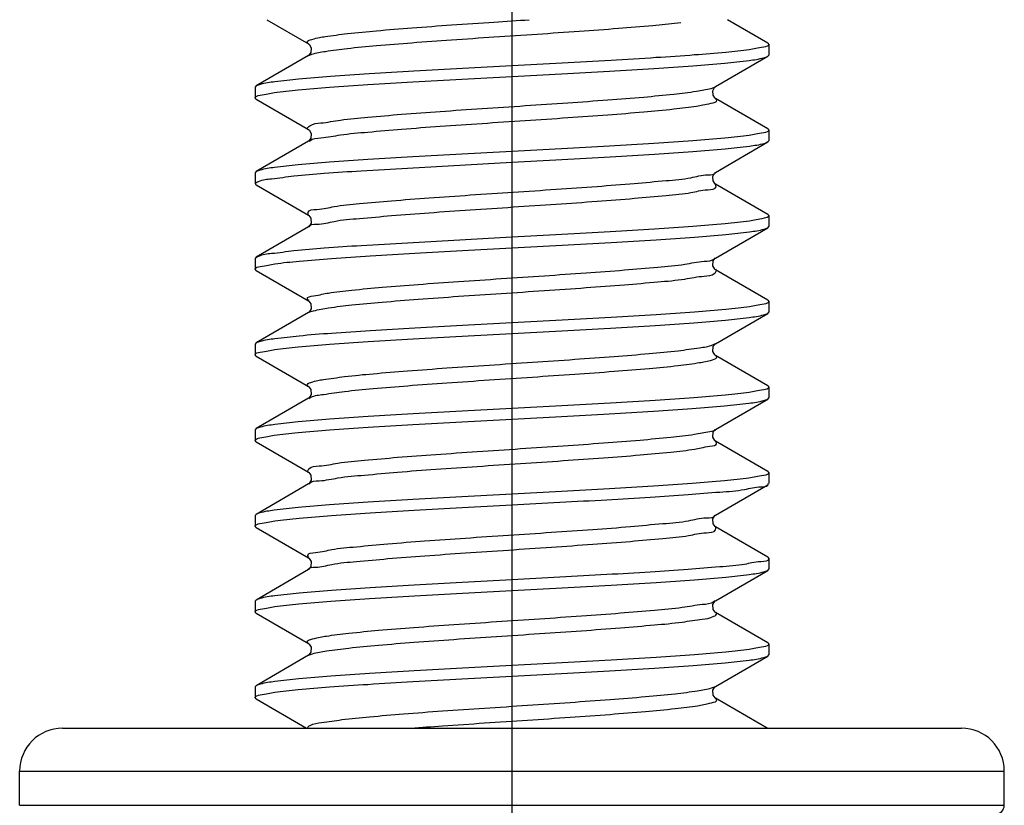
# Model space of a CAD drawing. Units: millimetres. Extents: x 2756 to 3498, y 481 to 1006.
# Drawn here: x 2960 to 2971, y 678 to 687 of the extents above; entities that cross this region are included whole.
import ezdxf

# ---------------------------------------------------------------- set-up
doc = ezdxf.new("R2010")
doc.units = ezdxf.units.MM
doc.header["$LTSCALE"] = 65.395
doc.linetypes.add('CENTER', pattern=[2, 1.25, -0.25, 0.25, -0.25])
doc.layers.get('0').update_dxf_attribs({"linetype": 'CONTINUOUS', "lineweight": 30})
doc.layers.add('cen', color=1, linetype='CENTER')

msp = doc.modelspace()

# ---------------------------------------------------------------- linework, layer by layer
at = {"color": 0, "linetype": 'Continuous', "lineweight": 30}
for p, q in [((2962.529, 687.3), (2962.995, 687.03)), ((2966.854, 687.237), (2967.169, 687.269)), ((2968.144, 687.038), (2967.693, 687.3)), ((2968.144, 687.038), (2968.156, 687.024)), ((2968.156, 687.024), (2968.156, 686.904)), ((2962.995, 686.899), (2962.408, 686.558)), ((2962.997, 686.9), (2962.995, 686.899)), ((2967.558, 686.55), (2968.144, 686.89)), ((2968.144, 686.89), (2968.156, 686.904)), ((2962.408, 686.558), (2962.396, 686.544)), ((2962.396, 686.544), (2962.396, 686.424)), ((2967.508, 686.531), (2967.559, 686.548)), ((2967.55, 686.544), (2967.558, 686.55)), ((2962.408, 686.41), (2962.396, 686.424)), ((2962.408, 686.41), (2962.995, 686.07)), ((2968.144, 686.078), (2967.558, 686.419)), ((2968.144, 686.078), (2968.156, 686.064)), ((2968.156, 686.064), (2968.156, 685.944)), ((2962.995, 685.939), (2962.408, 685.598)), ((2962.997, 685.94), (2962.995, 685.939)), ((2967.558, 685.59), (2968.144, 685.93)), ((2968.144, 685.93), (2968.156, 685.944)), ((2963.584, 685.608), (2965.276, 685.704)), ((2962.408, 685.598), (2962.396, 685.584)), ((2962.396, 685.584), (2962.396, 685.464)), ((2967.55, 685.584), (2967.558, 685.59)), ((2962.407, 685.447), (2962.399, 685.463)), ((2962.408, 685.45), (2962.995, 685.11)), ((2968.144, 685.118), (2967.558, 685.459)), ((2968.144, 685.118), (2968.156, 685.104)), ((2968.156, 685.104), (2968.156, 684.984)), ((2962.995, 684.979), (2962.408, 684.638)), ((2962.998, 684.981), (2962.995, 684.979)), ((2967.558, 684.63), (2968.144, 684.97)), ((2968.144, 684.97), (2968.156, 684.984)), ((2965.276, 684.864), (2963.584, 684.768)), ((2962.408, 684.638), (2962.396, 684.624)), ((2962.396, 684.624), (2962.396, 684.504)), ((2962.408, 684.49), (2962.396, 684.504)), ((2962.408, 684.49), (2962.995, 684.15)), ((2968.144, 684.158), (2967.558, 684.499)), ((2968.144, 684.158), (2968.156, 684.144)), ((2962.993, 684.022), (2963.051, 684.039)), ((2968.156, 684.144), (2968.156, 684.024)), ((2962.995, 684.019), (2962.408, 683.678)), ((2962.998, 684.021), (2962.995, 684.019)), ((2967.558, 683.67), (2968.144, 684.01)), ((2968.144, 684.01), (2968.156, 684.024)), ((2962.408, 683.678), (2962.396, 683.664)), ((2962.396, 683.664), (2962.396, 683.544)), ((2962.408, 683.53), (2962.396, 683.544)), ((2962.408, 683.53), (2962.995, 683.19)), ((2968.144, 683.198), (2967.558, 683.539)), ((2968.144, 683.198), (2968.156, 683.184)), ((2968.156, 683.184), (2968.156, 683.064)), ((2962.995, 683.059), (2962.408, 682.718)), ((2962.998, 683.061), (2962.995, 683.059)), ((2962.997, 683.056), (2963.021, 683.07)), ((2967.558, 682.71), (2968.144, 683.05)), ((2968.144, 683.05), (2968.156, 683.064)), ((2962.408, 682.718), (2962.396, 682.704)), ((2962.396, 682.704), (2962.396, 682.584)), ((2962.408, 682.57), (2962.396, 682.584)), ((2962.408, 682.57), (2962.995, 682.23)), ((2968.144, 682.238), (2967.558, 682.579)), ((2968.144, 682.238), (2968.156, 682.224)), ((2968.156, 682.224), (2968.156, 682.104)), ((2962.995, 682.099), (2962.408, 681.758)), ((2962.998, 682.101), (2962.995, 682.099)), ((2967.558, 681.75), (2968.144, 682.09)), ((2968.15, 682.087), (2968.15, 682.102)), ((2962.408, 681.758), (2962.396, 681.744)), ((2962.396, 681.744), (2962.396, 681.624)), ((2967.554, 681.747), (2967.558, 681.75)), ((2962.408, 681.61), (2962.396, 681.624)), ((2962.408, 681.61), (2962.995, 681.27)), ((2968.144, 681.278), (2967.558, 681.619)), ((2968.144, 681.278), (2968.156, 681.264)), ((2968.156, 681.264), (2968.156, 681.144)), ((2962.995, 681.139), (2962.408, 680.798)), ((2962.997, 681.14), (2962.995, 681.139)), ((2967.558, 680.79), (2968.144, 681.13)), ((2968.144, 681.13), (2968.156, 681.144)), ((2962.408, 680.798), (2962.396, 680.784)), ((2962.396, 680.784), (2962.396, 680.664)), ((2967.541, 680.782), (2967.555, 680.793)), ((2967.554, 680.787), (2967.558, 680.79)), ((2962.408, 680.65), (2962.396, 680.664)), ((2962.408, 680.65), (2962.995, 680.31)), ((2968.144, 680.318), (2967.558, 680.659)), ((2968.144, 680.318), (2968.156, 680.304)), ((2968.156, 680.304), (2968.156, 680.184)), ((2962.995, 680.179), (2962.408, 679.838)), ((2962.997, 680.18), (2962.995, 680.179)), ((2968.144, 680.17), (2968.156, 680.184)), ((2967.558, 679.83), (2968.144, 680.17)), ((2962.408, 679.838), (2962.396, 679.824)), ((2962.396, 679.824), (2962.396, 679.704)), ((2967.514, 679.813), (2967.558, 679.829)), ((2967.554, 679.827), (2967.558, 679.83)), ((2962.408, 679.69), (2962.396, 679.704)), ((2962.408, 679.69), (2962.974, 679.362)), ((2968.138, 679.362), (2967.558, 679.699)), ((2960.236, 679.362), (2970.316, 679.362)), ((2959.756, 678.882), (2970.796, 678.882)), ((2959.756, 678.498), (2959.756, 678.882)), ((2970.796, 678.498), (2970.796, 678.882)), ((2959.756, 678.498), (2970.796, 678.498))]:
    msp.add_line(p, q, dxfattribs=at)
for points in [[(2962.995, 687.03), (2963.005, 687.021), (2963.026, 686.982), (2963.021, 686.933), (2963.003, 686.905), (2962.997, 686.9)], [(2967.527, 686.502), (2967.547, 686.541), (2967.55, 686.544)], [(2967.558, 686.419), (2967.55, 686.425), (2967.531, 686.453), (2967.527, 686.502)], [(2962.995, 686.07), (2963.005, 686.061), (2963.026, 686.022), (2963.021, 685.973), (2963.003, 685.945), (2962.997, 685.94)], [(2967.558, 685.459), (2967.55, 685.465), (2967.531, 685.493), (2967.527, 685.542), (2967.547, 685.581), (2967.55, 685.584)], [(2962.995, 685.11), (2962.999, 685.107), (2963.02, 685.078), (2963.024, 685.021)], [(2963.024, 685.021), (2963.002, 684.984), (2962.998, 684.981)], [(2967.558, 684.499), (2967.551, 684.504), (2967.528, 684.541), (2967.532, 684.598), (2967.554, 684.627), (2967.558, 684.63)], [(2962.995, 684.15), (2962.999, 684.147), (2963.02, 684.118), (2963.024, 684.061)], [(2963.024, 684.061), (2963.002, 684.024), (2962.998, 684.021)], [(2967.558, 683.539), (2967.551, 683.544), (2967.528, 683.581), (2967.532, 683.638), (2967.554, 683.667), (2967.558, 683.67)], [(2962.995, 683.19), (2962.999, 683.187), (2963.02, 683.158), (2963.024, 683.101)], [(2963.024, 683.101), (2963.002, 683.064), (2962.998, 683.061)], [(2967.558, 682.579), (2967.551, 682.584), (2967.528, 682.621), (2967.532, 682.678), (2967.554, 682.707), (2967.558, 682.71)], [(2962.995, 682.23), (2962.999, 682.227), (2963.02, 682.198), (2963.024, 682.141)], [(2963.024, 682.141), (2963.002, 682.104), (2962.998, 682.101)], [(2967.529, 681.709), (2967.55, 681.744), (2967.554, 681.747)], [(2967.558, 681.619), (2967.553, 681.622), (2967.531, 681.653), (2967.529, 681.709)], [(2962.995, 681.27), (2963.002, 681.264), (2963.024, 681.229), (2963.021, 681.173), (2963, 681.142), (2962.997, 681.14)], [(2967.529, 680.749), (2967.55, 680.784), (2967.554, 680.787)], [(2967.558, 680.659), (2967.553, 680.662), (2967.531, 680.693), (2967.529, 680.749)], [(2962.995, 680.31), (2963.002, 680.304), (2963.024, 680.269), (2963.021, 680.213), (2963, 680.182), (2962.997, 680.18)], [(2967.529, 679.789), (2967.55, 679.824), (2967.554, 679.827)], [(2967.558, 679.699), (2967.553, 679.702), (2967.531, 679.733), (2967.529, 679.789)]]:
    msp.add_lwpolyline(points, dxfattribs=at)
for centre, radius, start, end in [((2960.236, 678.882), 0.48, 90, 180), ((2970.316, 678.882), 0.48, 0, 90), ((2970.7, 678.498), 0.096, 270, 0)]:
    msp.add_arc(centre, radius, start, end, dxfattribs=at)
for points, knots in [([(2962.996, 687.031), (2962.989, 687.035), (2962.963, 687.06), (2963.084, 687.096), (2963.202, 687.116), (2963.463, 687.15), (2963.778, 687.179), (2964.171, 687.211), (2964.609, 687.243), (2965.047, 687.272), (2965.338, 687.291), (2965.469, 687.3)], [0, 0, 0, 0, 0.023072, 0.084744, 0.240575, 0.488257, 0.817599, 1.214266, 1.660778, 2.137382, 2.533064, 2.533064, 2.533064, 2.533064]), ([(2962.995, 686.898), (2963.007, 686.905), (2963.068, 686.928), (2963.215, 686.951), (2963.457, 686.983), (2963.78, 687.013), (2964.17, 687.045), (2964.609, 687.076), (2965.077, 687.108), (2965.555, 687.139), (2966.02, 687.171), (2966.452, 687.202), (2966.726, 687.226), (2966.854, 687.237)], [0, 0, 0, 0, 0.040346, 0.196177, 0.443859, 0.773201, 1.169868, 1.61638, 2.092984, 2.578561, 3.051591, 3.491117, 3.877703, 3.877703, 3.877703, 3.877703]), ([(2968.156, 687.024), (2968.156, 687.024), (2968.158, 687.002), (2968.046, 686.987), (2967.916, 686.956), (2967.639, 686.931), (2967.298, 686.902), (2966.866, 686.873), (2966.372, 686.843), (2965.833, 686.814), (2965.463, 686.794), (2965.276, 686.784)], [0, 0, 0, 0, 0.000758, 0.064912, 0.231185, 0.494493, 0.846928, 1.280232, 1.785418, 2.335425, 2.897163, 2.897163, 2.897163, 2.897163]), ([(2965.276, 686.664), (2965.461, 686.674), (2965.825, 686.693), (2966.356, 686.723), (2966.847, 686.752), (2967.279, 686.781), (2967.634, 686.809), (2967.9, 686.838), (2968.061, 686.861), (2968.13, 686.883), (2968.144, 686.891)], [0, 0, 0, 0, 0.55614, 1.093515, 1.594678, 2.031526, 2.392006, 2.66435, 2.832679, 2.879951, 2.879951, 2.879951, 2.879951]), ([(2965.276, 686.784), (2965.091, 686.774), (2964.725, 686.755), (2964.191, 686.726), (2963.697, 686.696), (2963.266, 686.667), (2962.913, 686.639), (2962.651, 686.61), (2962.492, 686.587), (2962.423, 686.566), (2962.408, 686.558)], [0, 0, 0, 0, 0.556055, 1.100865, 1.604877, 2.040384, 2.397213, 2.665159, 2.831294, 2.880001, 2.880001, 2.880001, 2.880001]), ([(2962.396, 686.424), (2962.397, 686.445), (2962.502, 686.462), (2962.636, 686.492), (2962.911, 686.517), (2963.254, 686.547), (2963.685, 686.575), (2964.18, 686.605), (2964.719, 686.635), (2965.089, 686.654), (2965.276, 686.664)], [0, 0, 0, 0, 0.06192, 0.228215, 0.493619, 0.845016, 1.278362, 1.783858, 2.334429, 2.896862, 2.896862, 2.896862, 2.896862]), ([(2962.991, 686.065), (2962.987, 686.068), (2962.977, 686.088), (2963.036, 686.137), (2963.163, 686.142), (2963.382, 686.185), (2963.683, 686.21), (2964.056, 686.243), (2964.483, 686.274), (2964.945, 686.305), (2965.422, 686.337), (2965.893, 686.369), (2966.336, 686.4), (2966.732, 686.431), (2967.063, 686.463), (2967.315, 686.492), (2967.455, 686.517), (2967.508, 686.531)], [0, 0, 0, 0, 0.016225, 0.05657, 0.185859, 0.408838, 0.716779, 1.096379, 1.530946, 2.001268, 2.486513, 2.965172, 3.416037, 3.819154, 4.15675, 4.414095, 4.580468, 4.580468, 4.580468, 4.580468]), ([(2962.998, 685.936), (2963.001, 685.939), (2963.036, 685.972), (2963.169, 685.976), (2963.379, 686.018), (2963.684, 686.043), (2964.056, 686.077), (2964.483, 686.107), (2964.945, 686.139), (2965.422, 686.171), (2965.893, 686.202), (2966.335, 686.234), (2966.734, 686.265), (2967.057, 686.296), (2967.33, 686.326), (2967.452, 686.354), (2967.591, 686.381), (2967.563, 686.411), (2967.556, 686.416)], [0, 0, 0, 0, 0.013334, 0.142622, 0.365601, 0.673543, 1.053143, 1.48771, 1.958032, 2.443277, 2.921936, 3.3728, 3.775918, 4.113513, 4.370859, 4.537232, 4.608776, 4.633646, 4.633646, 4.633646, 4.633646]), ([(2968.156, 686.064), (2968.156, 686.064), (2968.158, 686.042), (2968.046, 686.027), (2967.912, 685.995), (2967.629, 685.97), (2967.281, 685.94), (2966.846, 685.912), (2966.356, 685.883), (2965.825, 685.853), (2965.461, 685.834), (2965.276, 685.824)], [0, 0, 0, 0, 0.000699, 0.064464, 0.232793, 0.505138, 0.865617, 1.302465, 1.803629, 2.341003, 2.897144, 2.897144, 2.897144, 2.897144]), ([(2965.276, 685.704), (2965.463, 685.714), (2965.83, 685.734), (2966.363, 685.763), (2966.852, 685.792), (2967.281, 685.821), (2967.637, 685.849), (2967.903, 685.88), (2968.064, 685.9), (2968.131, 685.924), (2968.143, 685.932)], [0, 0, 0, 0, 0.560707, 1.103912, 1.599237, 2.03223, 2.393862, 2.668128, 2.836704, 2.879789, 2.879789, 2.879789, 2.879789]), ([(2965.276, 685.824), (2965.089, 685.814), (2964.719, 685.795), (2964.18, 685.765), (2963.684, 685.735), (2963.255, 685.706), (2962.906, 685.678), (2962.647, 685.649), (2962.489, 685.628), (2962.422, 685.605), (2962.409, 685.597)], [0, 0, 0, 0, 0.562433, 1.113004, 1.6185, 2.051846, 2.403243, 2.668647, 2.834943, 2.879871, 2.879871, 2.879871, 2.879871]), ([(2962.399, 685.463), (2962.406, 685.476), (2962.468, 685.508), (2962.614, 685.521), (2962.861, 685.556), (2963.195, 685.581), (2963.446, 685.599), (2963.584, 685.608)], [0, 0, 0, 0, 0.044074, 0.193174, 0.446295, 0.787806, 1.200509, 1.200509, 1.200509, 1.200509]), ([(2963.926, 685.271), (2964.066, 685.283), (2964.36, 685.305), (2964.815, 685.337), (2965.29, 685.368), (2965.764, 685.4), (2966.216, 685.432), (2966.629, 685.462), (2966.975, 685.497), (2967.262, 685.515), (2967.425, 685.57), (2967.55, 685.559), (2967.563, 685.588)], [0, 0, 0, 0, 0.421134, 0.883562, 1.366807, 1.849454, 2.310112, 2.728385, 3.085804, 3.366709, 3.559142, 3.652786, 3.652786, 3.652786, 3.652786]), ([(2963.926, 685.105), (2964.066, 685.117), (2964.36, 685.139), (2964.815, 685.17), (2965.29, 685.202), (2965.764, 685.233), (2966.216, 685.265), (2966.63, 685.296), (2966.974, 685.33), (2967.266, 685.353), (2967.418, 685.397), (2967.577, 685.4), (2967.562, 685.449), (2967.556, 685.458)], [0, 0, 0, 0, 0.421134, 0.883562, 1.366807, 1.849454, 2.310112, 2.728385, 3.085804, 3.366709, 3.559142, 3.656571, 3.687311, 3.687311, 3.687311, 3.687311]), ([(2962.995, 685.11), (2962.99, 685.12), (2962.982, 685.173), (2963.14, 685.171), (2963.301, 685.218), (2963.596, 685.24), (2963.806, 685.262), (2963.926, 685.271)], [0, 0, 0, 0, 0.0324991, 0.1352095, 0.3327943, 0.6183024, 0.9795432, 0.9795432, 0.9795432, 0.9795432]), ([(2962.993, 684.983), (2963.009, 685.012), (2963.135, 685), (2963.304, 685.055), (2963.595, 685.073), (2963.806, 685.095), (2963.926, 685.105)], [0, 0, 0, 0, 0.0981468, 0.2957315, 0.5812397, 0.9424804, 0.9424804, 0.9424804, 0.9424804]), ([(2968.156, 685.104), (2968.153, 685.084), (2968.054, 685.066), (2967.912, 685.037), (2967.633, 685.01), (2967.283, 684.981), (2966.852, 684.952), (2966.363, 684.923), (2965.83, 684.894), (2965.463, 684.874), (2965.276, 684.864)], [0, 0, 0, 0, 0.060121, 0.228697, 0.502962, 0.864595, 1.297588, 1.792912, 2.336117, 2.896825, 2.896825, 2.896825, 2.896825]), ([(2965.276, 684.744), (2965.463, 684.754), (2965.834, 684.774), (2966.372, 684.804), (2966.868, 684.833), (2967.297, 684.862), (2967.647, 684.89), (2967.906, 684.92), (2968.064, 684.94), (2968.131, 684.964), (2968.144, 684.971)], [0, 0, 0, 0, 0.562202, 1.112627, 1.618107, 2.051494, 2.403139, 2.66992, 2.836003, 2.879836, 2.879836, 2.879836, 2.879836]), ([(2962.396, 684.504), (2962.396, 684.504), (2962.396, 684.526), (2962.506, 684.542), (2962.641, 684.573), (2962.925, 684.598), (2963.274, 684.628), (2963.708, 684.657), (2964.197, 684.686), (2964.727, 684.715), (2965.091, 684.734), (2965.276, 684.744)], [0, 0, 0, 0, 0.000498, 0.063879, 0.233117, 0.506874, 0.868342, 1.305106, 1.804503, 2.340455, 2.897064, 2.897064, 2.897064, 2.897064]), ([(2963.584, 684.768), (2963.446, 684.759), (2963.196, 684.741), (2962.86, 684.716), (2962.617, 684.68), (2962.469, 684.67), (2962.418, 684.64), (2962.411, 684.635)], [0, 0, 0, 0, 0.412703, 0.754214, 1.007335, 1.156435, 1.183794, 1.183794, 1.183794, 1.183794]), ([(2962.997, 684.153), (2962.991, 684.158), (2962.962, 684.191), (2963.109, 684.214), (2963.234, 684.245), (2963.512, 684.274), (2963.839, 684.305), (2964.241, 684.336), (2964.685, 684.368), (2965.157, 684.399), (2965.634, 684.431), (2966.094, 684.463), (2966.519, 684.493), (2966.887, 684.527), (2967.189, 684.551), (2967.391, 684.596), (2967.524, 684.596), (2967.553, 684.63), (2967.555, 684.632)], [0, 0, 0, 0, 0.025676, 0.102292, 0.273913, 0.536041, 0.877695, 1.283955, 1.736903, 2.216492, 2.70147, 3.170341, 3.602339, 3.978369, 4.281904, 4.499855, 4.62382, 4.632734, 4.632734, 4.632734, 4.632734]), ([(2963.051, 684.039), (2963.107, 684.051), (2963.249, 684.079), (2963.506, 684.107), (2963.841, 684.139), (2964.24, 684.17), (2964.685, 684.202), (2965.157, 684.233), (2965.634, 684.265), (2966.094, 684.297), (2966.519, 684.327), (2966.887, 684.361), (2967.188, 684.385), (2967.395, 684.43), (2967.529, 684.431), (2967.572, 684.483), (2967.566, 684.5), (2967.563, 684.504)], [0, 0, 0, 0, 0.171621, 0.433749, 0.775403, 1.181663, 1.634611, 2.1142, 2.599178, 3.068049, 3.500047, 3.876077, 4.179612, 4.397563, 4.521528, 4.558745, 4.571818, 4.571818, 4.571818, 4.571818]), ([(2968.156, 684.144), (2968.155, 684.124), (2968.053, 684.106), (2967.917, 684.077), (2967.642, 684.051), (2967.299, 684.022), (2966.867, 683.993), (2966.373, 683.963), (2965.834, 683.934), (2965.463, 683.914), (2965.276, 683.904)], [0, 0, 0, 0, 0.060865, 0.226948, 0.493729, 0.845374, 1.278761, 1.784241, 2.334666, 2.896868, 2.896868, 2.896868, 2.896868]), ([(2965.276, 683.784), (2965.462, 683.794), (2965.83, 683.814), (2966.365, 683.843), (2966.86, 683.873), (2967.29, 683.902), (2967.641, 683.93), (2967.902, 683.958), (2968.061, 683.982), (2968.13, 684.002), (2968.144, 684.01)], [0, 0, 0, 0, 0.557714, 1.104849, 1.609387, 2.043932, 2.399051, 2.665217, 2.831064, 2.880012, 2.880012, 2.880012, 2.880012]), ([(2965.276, 683.904), (2965.091, 683.894), (2964.727, 683.875), (2964.198, 683.846), (2963.708, 683.817), (2963.276, 683.788), (2962.92, 683.76), (2962.653, 683.73), (2962.491, 683.708), (2962.422, 683.685), (2962.409, 683.678)], [0, 0, 0, 0, 0.556609, 1.092561, 1.591958, 2.028722, 2.39019, 2.663947, 2.833185, 2.879926, 2.879926, 2.879926, 2.879926]), ([(2962.397, 683.544), (2962.396, 683.545), (2962.394, 683.567), (2962.508, 683.581), (2962.637, 683.613), (2962.915, 683.637), (2963.256, 683.667), (2963.688, 683.695), (2964.182, 683.725), (2964.72, 683.755), (2965.09, 683.774), (2965.276, 683.784)], [0, 0, 0, 0, 0.001043, 0.065941, 0.231967, 0.495753, 0.848606, 1.281718, 1.786472, 2.335993, 2.897256, 2.897256, 2.897256, 2.897256]), ([(2962.994, 683.189), (2962.988, 683.192), (2962.967, 683.215), (2963.067, 683.256), (2963.183, 683.271), (2963.431, 683.308), (2963.739, 683.336), (2964.124, 683.368), (2964.558, 683.399), (2965.024, 683.431), (2965.502, 683.462), (2965.969, 683.494), (2966.406, 683.525), (2966.792, 683.557), (2967.112, 683.586), (2967.348, 683.62), (2967.491, 683.64), (2967.547, 683.665), (2967.557, 683.671)], [0, 0, 0, 0, 0.020823, 0.073182, 0.21842, 0.456311, 0.777222, 1.167221, 1.609137, 2.083423, 2.569067, 3.044545, 3.488789, 3.882149, 4.207298, 4.4501, 4.600639, 4.634991, 4.634991, 4.634991, 4.634991]), ([(2963.021, 683.07), (2963.065, 683.091), (2963.195, 683.105), (2963.425, 683.141), (2963.741, 683.169), (2964.124, 683.202), (2964.558, 683.233), (2965.024, 683.264), (2965.502, 683.296), (2965.969, 683.328), (2966.405, 683.359), (2966.794, 683.391), (2967.106, 683.419), (2967.36, 683.455), (2967.477, 683.472), (2967.588, 683.511), (2967.564, 683.535), (2967.558, 683.539)], [0, 0, 0, 0, 0.145238, 0.383129, 0.70404, 1.094039, 1.535955, 2.010241, 2.495885, 2.971363, 3.415607, 3.808967, 4.134116, 4.376918, 4.527457, 4.584385, 4.606461, 4.606461, 4.606461, 4.606461]), ([(2968.156, 683.184), (2968.156, 683.184), (2968.159, 683.162), (2968.045, 683.147), (2967.915, 683.115), (2967.636, 683.091), (2967.292, 683.061), (2966.859, 683.033), (2966.366, 683.003), (2965.83, 682.974), (2965.462, 682.954), (2965.276, 682.944)], [0, 0, 0, 0, 0.001097, 0.066206, 0.232053, 0.498219, 0.853338, 1.287883, 1.792421, 2.339556, 2.89727, 2.89727, 2.89727, 2.89727]), ([(2965.276, 682.824), (2965.462, 682.834), (2965.826, 682.853), (2966.354, 682.883), (2966.843, 682.911), (2967.273, 682.941), (2967.631, 682.969), (2967.898, 682.999), (2968.061, 683.02), (2968.13, 683.043), (2968.144, 683.051)], [0, 0, 0, 0, 0.557051, 1.092887, 1.58906, 2.025154, 2.387578, 2.663156, 2.83374, 2.879884, 2.879884, 2.879884, 2.879884]), ([(2965.276, 682.944), (2965.09, 682.934), (2964.72, 682.915), (2964.182, 682.885), (2963.687, 682.856), (2963.258, 682.826), (2962.909, 682.798), (2962.65, 682.77), (2962.492, 682.747), (2962.423, 682.726), (2962.408, 682.718)], [0, 0, 0, 0, 0.561263, 1.110784, 1.615538, 2.04865, 2.401503, 2.665289, 2.831315, 2.880007, 2.880007, 2.880007, 2.880007]), ([(2962.396, 682.584), (2962.4, 682.604), (2962.496, 682.623), (2962.636, 682.651), (2962.909, 682.677), (2963.255, 682.707), (2963.686, 682.735), (2964.181, 682.765), (2964.719, 682.795), (2965.089, 682.814), (2965.276, 682.824)], [0, 0, 0, 0, 0.059215, 0.224729, 0.493199, 0.846754, 1.280007, 1.785082, 2.335061, 2.896835, 2.896835, 2.896835, 2.896835]), ([(2962.989, 682.227), (2962.988, 682.229), (2962.985, 682.244), (2963.013, 682.298), (2963.153, 682.296), (2963.349, 682.343), (2963.648, 682.366), (2964.011, 682.4), (2964.434, 682.43), (2964.893, 682.462), (2965.369, 682.494), (2965.842, 682.525), (2966.289, 682.557), (2966.691, 682.587), (2967.029, 682.621), (2967.293, 682.645), (2967.457, 682.684), (2967.541, 682.693), (2967.561, 682.705)], [0, 0, 0, 0, 0.00861, 0.043354, 0.161995, 0.374893, 0.67398, 1.046388, 1.475758, 1.943115, 2.427759, 2.908211, 3.363181, 3.772528, 4.118195, 4.38507, 4.561923, 4.630021, 4.630021, 4.630021, 4.630021]), ([(2962.999, 682.1), (2962.999, 682.1), (2963.023, 682.133), (2963.155, 682.129), (2963.348, 682.177), (2963.648, 682.199), (2964.011, 682.234), (2964.434, 682.264), (2964.893, 682.296), (2965.369, 682.327), (2965.842, 682.359), (2966.288, 682.39), (2966.693, 682.421), (2967.024, 682.453), (2967.307, 682.481), (2967.437, 682.515), (2967.589, 682.533), (2967.562, 682.57), (2967.555, 682.576)], [0, 0, 0, 0, 0.001744, 0.120385, 0.333283, 0.63237, 1.004778, 1.434148, 1.901505, 2.386149, 2.866602, 3.321571, 3.730919, 4.076585, 4.34346, 4.520313, 4.602066, 4.62889, 4.62889, 4.62889, 4.62889]), ([(2968.156, 682.224), (2968.157, 682.203), (2968.047, 682.186), (2967.91, 682.156), (2967.625, 682.13), (2967.275, 682.1), (2966.842, 682.072), (2966.355, 682.042), (2965.825, 682.013), (2965.462, 681.994), (2965.276, 681.984)], [0, 0, 0, 0, 0.063088, 0.233672, 0.509249, 0.871673, 1.307767, 1.80394, 2.339776, 2.896827, 2.896827, 2.896827, 2.896827]), ([(2965.276, 681.864), (2965.455, 681.874), (2965.81, 681.893), (2966.327, 681.921), (2966.806, 681.95), (2967.229, 681.976), (2967.578, 682.008), (2967.86, 682.023), (2968.024, 682.074), (2968.134, 682.064), (2968.15, 682.087)], [0, 0, 0, 0, 0.538046, 1.06538, 1.553118, 1.977239, 2.333893, 2.614604, 2.801716, 2.884026, 2.884026, 2.884026, 2.884026]), ([(2965.276, 681.984), (2965.089, 681.974), (2964.719, 681.955), (2964.181, 681.925), (2963.686, 681.896), (2963.256, 681.866), (2962.905, 681.839), (2962.645, 681.808), (2962.487, 681.788), (2962.421, 681.764), (2962.409, 681.757)], [0, 0, 0, 0, 0.561774, 1.111753, 1.616828, 2.050081, 2.403636, 2.672106, 2.837619, 2.879785, 2.879785, 2.879785, 2.879785]), ([(2962.396, 681.624), (2962.398, 681.645), (2962.501, 681.663), (2962.642, 681.692), (2962.923, 681.718), (2963.274, 681.748), (2963.705, 681.777), (2964.193, 681.806), (2964.724, 681.835), (2965.09, 681.854), (2965.276, 681.864)], [0, 0, 0, 0, 0.061246, 0.230877, 0.506118, 0.86852, 1.303173, 1.797037, 2.337344, 2.896844, 2.896844, 2.896844, 2.896844]), ([(2962.997, 681.272), (2962.992, 681.279), (2962.97, 681.324), (2963.129, 681.332), (2963.272, 681.373), (2963.562, 681.397), (2963.902, 681.431), (2964.312, 681.461), (2964.762, 681.493), (2965.237, 681.525), (2965.712, 681.556), (2966.168, 681.588), (2966.586, 681.618), (2966.94, 681.654), (2967.235, 681.673), (2967.41, 681.726), (2967.541, 681.716), (2967.557, 681.747)], [0, 0, 0, 0, 0.029238, 0.121407, 0.308667, 0.584932, 0.938482, 1.353836, 1.81266, 2.294642, 2.77842, 3.242555, 3.666492, 4.031505, 4.321578, 4.524292, 4.629292, 4.629292, 4.629292, 4.629292]), ([(2962.989, 681.143), (2963.007, 681.166), (2963.115, 681.159), (2963.28, 681.211), (2963.559, 681.23), (2963.903, 681.265), (2964.312, 681.295), (2964.763, 681.327), (2965.236, 681.358), (2965.712, 681.39), (2966.168, 681.422), (2966.586, 681.452), (2966.94, 681.487), (2967.236, 681.508), (2967.409, 681.557), (2967.56, 681.552), (2967.564, 681.608), (2967.56, 681.619), (2967.56, 681.62)], [0, 0, 0, 0, 0.085683, 0.272943, 0.549208, 0.902757, 1.318112, 1.776936, 2.258917, 2.742696, 3.20683, 3.630768, 3.995781, 4.285854, 4.488567, 4.596577, 4.628908, 4.631832, 4.631832, 4.631832, 4.631832]), ([(2968.15, 681.262), (2968.151, 681.26), (2968.16, 681.228), (2968.007, 681.229), (2967.87, 681.186), (2967.574, 681.167), (2967.23, 681.136), (2966.805, 681.11), (2966.327, 681.081), (2965.81, 681.053), (2965.455, 681.034), (2965.276, 681.024)], [0, 0, 0, 0, 0.006264, 0.093175, 0.280287, 0.560998, 0.917653, 1.341774, 1.829511, 2.356846, 2.894891, 2.894891, 2.894891, 2.894891]), ([(2965.276, 680.904), (2965.463, 680.914), (2965.834, 680.934), (2966.372, 680.964), (2966.868, 680.993), (2967.297, 681.022), (2967.646, 681.05), (2967.905, 681.079), (2968.062, 681.101), (2968.13, 681.123), (2968.144, 681.131)], [0, 0, 0, 0, 0.562181, 1.112586, 1.618051, 2.051452, 2.40338, 2.667046, 2.833449, 2.879923, 2.879923, 2.879923, 2.879923]), ([(2965.276, 681.024), (2965.09, 681.014), (2964.724, 680.995), (2964.194, 680.966), (2963.705, 680.937), (2963.276, 680.907), (2962.919, 680.88), (2962.652, 680.849), (2962.49, 680.829), (2962.422, 680.804), (2962.409, 680.797)], [0, 0, 0, 0, 0.5595, 1.099807, 1.593672, 2.028324, 2.390726, 2.665967, 2.835598, 2.879821, 2.879821, 2.879821, 2.879821]), ([(2962.396, 680.664), (2962.396, 680.665), (2962.395, 680.686), (2962.507, 680.701), (2962.639, 680.733), (2962.921, 680.758), (2963.267, 680.788), (2963.702, 680.816), (2964.194, 680.846), (2964.726, 680.875), (2965.091, 680.894), (2965.276, 680.904)], [0, 0, 0, 0, 0.000911, 0.065383, 0.232312, 0.502349, 0.861033, 1.297403, 1.800406, 2.341812, 2.897215, 2.897215, 2.897215, 2.897215]), ([(2962.996, 680.312), (2962.989, 680.316), (2962.962, 680.344), (2963.093, 680.375), (2963.212, 680.399), (2963.479, 680.431), (2963.798, 680.461), (2964.194, 680.493), (2964.634, 680.524), (2965.104, 680.556), (2965.581, 680.588), (2966.045, 680.619), (2966.474, 680.65), (2966.85, 680.683), (2967.159, 680.709), (2967.376, 680.75), (2967.504, 680.757), (2967.541, 680.782)], [0, 0, 0, 0, 0.024005, 0.09056, 0.251668, 0.504198, 0.83769, 1.237609, 1.686328, 2.163993, 2.649437, 3.121145, 3.558222, 3.941341, 4.253648, 4.481626, 4.616236, 4.616236, 4.616236, 4.616236]), ([(2962.995, 680.179), (2963.008, 680.187), (2963.075, 680.208), (2963.226, 680.234), (2963.473, 680.264), (2963.8, 680.295), (2964.193, 680.327), (2964.634, 680.358), (2965.104, 680.39), (2965.581, 680.421), (2966.045, 680.453), (2966.474, 680.484), (2966.851, 680.517), (2967.155, 680.543), (2967.384, 680.583), (2967.506, 680.592), (2967.58, 680.639), (2967.565, 680.66), (2967.56, 680.663)], [0, 0, 0, 0, 0.046627, 0.207735, 0.460266, 0.793757, 1.193676, 1.642396, 2.12006, 2.605504, 3.077213, 3.514289, 3.897408, 4.209715, 4.437693, 4.572304, 4.61629, 4.634539, 4.634539, 4.634539, 4.634539]), ([(2968.156, 680.304), (2968.156, 680.304), (2968.157, 680.283), (2968.048, 680.267), (2967.917, 680.236), (2967.641, 680.211), (2967.299, 680.182), (2966.867, 680.153), (2966.373, 680.123), (2965.834, 680.094), (2965.463, 680.074), (2965.276, 680.064)], [0, 0, 0, 0, 0.000392, 0.063575, 0.229978, 0.493644, 0.845573, 1.278973, 1.784438, 2.334844, 2.897024, 2.897024, 2.897024, 2.897024]), ([(2965.276, 680.064), (2965.091, 680.054), (2964.726, 680.035), (2964.194, 680.006), (2963.701, 679.976), (2963.269, 679.947), (2962.916, 679.919), (2962.652, 679.89), (2962.492, 679.867), (2962.423, 679.846), (2962.409, 679.838)], [0, 0, 0, 0, 0.555403, 1.096809, 1.599811, 2.036181, 2.394866, 2.664902, 2.831831, 2.879981, 2.879981, 2.879981, 2.879981]), ([(2965.276, 679.944), (2965.461, 679.954), (2965.826, 679.973), (2966.358, 680.003), (2966.851, 680.032), (2967.282, 680.061), (2967.637, 680.089), (2967.901, 680.118), (2968.061, 680.141), (2968.13, 680.163), (2968.144, 680.17)], [0, 0, 0, 0, 0.555408, 1.096086, 1.59888, 2.035394, 2.394383, 2.664808, 2.831955, 2.879978, 2.879978, 2.879978, 2.879978]), ([(2962.396, 679.704), (2962.396, 679.704), (2962.396, 679.725), (2962.504, 679.742), (2962.636, 679.772), (2962.912, 679.797), (2963.254, 679.827), (2963.685, 679.855), (2964.18, 679.885), (2964.719, 679.915), (2965.089, 679.934), (2965.276, 679.944)], [0, 0, 0, 0, 0.000323, 0.063318, 0.229721, 0.493581, 0.845411, 1.278756, 1.784186, 2.334665, 2.896996, 2.896996, 2.896996, 2.896996]), ([(2962.982, 679.362), (2962.986, 679.376), (2963.039, 679.415), (2963.173, 679.426), (2963.396, 679.465), (2963.702, 679.492), (2964.078, 679.525), (2964.508, 679.556), (2964.972, 679.587), (2965.449, 679.619), (2965.918, 679.65), (2966.359, 679.682), (2966.752, 679.713), (2967.08, 679.744), (2967.326, 679.775), (2967.463, 679.797), (2967.514, 679.813)], [0, 0, 0, 0, 0.042765, 0.177375, 0.405353, 0.71766, 1.100779, 1.537856, 2.009564, 2.495008, 2.972673, 3.421392, 3.821311, 4.154803, 4.407333, 4.568441, 4.568441, 4.568441, 4.568441]), ([(2964.142, 679.362), (2964.26, 679.371), (2964.535, 679.391), (2964.972, 679.421), (2965.449, 679.452), (2965.919, 679.484), (2966.359, 679.515), (2966.754, 679.547), (2967.073, 679.577), (2967.341, 679.609), (2967.46, 679.633), (2967.591, 679.665), (2967.563, 679.692), (2967.556, 679.697)], [0, 0, 0, 0, 0.355858, 0.827566, 1.313011, 1.790675, 2.239394, 2.639314, 2.972805, 3.225335, 3.386444, 3.452999, 3.477004, 3.477004, 3.477004, 3.477004])]:
    msp.add_open_spline(points, degree=3, knots=knots, dxfattribs=at)
for points in [[(2962.992, 684.98), (2962.992, 684.981), (2962.993, 684.982), (2962.993, 684.983)], [(2962.997, 682.097), (2962.998, 682.098), (2962.998, 682.099), (2962.999, 682.1)], [(2967.557, 681.747), (2967.558, 681.748), (2967.558, 681.748), (2967.559, 681.749)]]:
    msp.add_open_spline(points, degree=3, dxfattribs=at)
at = {"layer": 'cen', "ltscale": 10}
msp.add_line((2965.276, 708.071), (2965.276, 667.9), dxfattribs=at)

doc.saveas('drawing.dxf')
